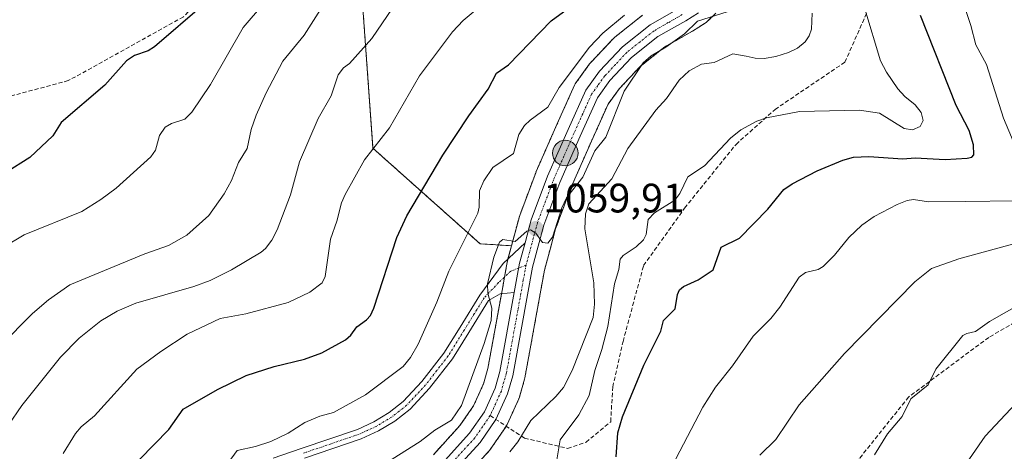
# Model space of a CAD drawing. Units: metres. Extents: x 651171 to 654632, y 4757860 to 4760249.
# Drawn here: x 653443 to 653682, y 4759746 to 4759851 of the extents above; entities that cross this region are included whole.
import ezdxf
from ezdxf.enums import TextEntityAlignment as Align

# ---------------------------------------------------------------- set-up
doc = ezdxf.new("R2010")
doc.units = ezdxf.units.M
doc.header["$MEASUREMENT"] = 0
for name, pattern in [('TRAZO_Y_PUNTO', [1, 0.5, -0.25, 0, -0.25]), ('TRAZOS', [0.75, 0.5, -0.25]), ('TRAZOSX2', [1.5, 1, -0.5])]:
    doc.linetypes.add(name, pattern=pattern)
for name, color, linetype, lineweight in [('Arbolado forestal', 92, 'TRAZOS', 0), ('Arbolado forestal CxS', 92, 'Continuous', 0), ('Carretera de calzada única', 19, 'Continuous', 13), ('Carretera de calzada única Cxs', 19, 'Continuous', 13), ('Carretera de calzada única eje', 19, 'TRAZO_Y_PUNTO', 0), ('Carátula', 7, 'Continuous', 5), ('Curva de nivel maestra', 36, 'Continuous', 30), ('Curva de nivel normal', 36, 'Continuous', 0), ('Núcleo urbano', 19, 'Continuous', 0), ('Núcleo urbano CxS', 19, 'Continuous', 0), ('Pista no pavimentada', 254, 'Continuous', 13), ('Pista no pavimentada Cxs', 254, 'Continuous', 0), ('Pista pavimentada eje', 135, 'TRAZO_Y_PUNTO', 0), ('Punto de cota en terreno', 7, 'Continuous', 0), ('Punto kilométrico de carretera', 7, 'Continuous', 0), ('Rótulo de punto de cota en terreno', 19, 'Continuous', 0), ('Senda', 19, 'TRAZOSX2', 0)]:
    doc.layers.add(name, color=color, linetype=linetype, lineweight=lineweight)
doc.styles.add('Arial', font='txt', dxfattribs={"height": 0.2})

# ---------------------------------------------------------------- blocks, each defined once
blk = doc.blocks.new('*U150')
at = {"layer": 'Arbolado forestal CxS', "color": 92, "linetype": 'Continuous', "lineweight": 0}
for points in [[(653549.9, 4759738.43, 1064.31), (653556.83, 4759746.01, 1063.3), (653556.92, 4759746.1, 1063.3), (653557.09, 4759746.33, 1063.29), (653560.96, 4759751.96, 1062.68), (653561.09, 4759752.16, 1062.65), (653561.22, 4759752.42, 1062.61), (653564.04, 4759758.64, 1062.61), (653564.13, 4759758.85, 1062.6), (653564.2, 4759759.06, 1062.59), (653565.45, 4759763.47, 1062.09), (653565.51, 4759763.75, 1062.06), (653566.82, 4759770.86, 1061.5), (653567.73, 4759775.81, 1061.32), (653570.3, 4759790.02, 1060.52), (653571.74, 4759795.37, 1060.14), (653573, 4759800.05, 1060.45), (653576.81, 4759810.19, 1059.71), (653581.73, 4759821.39, 1059.14), (653585.78, 4759830.41, 1058.91), (653588.55, 4759834.2, 1059.17), (653593.55, 4759839.54, 1059.61), (653599.59, 4759844.33, 1060.08), (653606.2, 4759848.11, 1060.27), (653606.29, 4759848.16, 1060.28), (653609.39, 4759850.08, 1059.98), (653609.74, 4759850.33, 1059.91), (653609.91, 4759850.48, 1059.86), (653612.03, 4759852.55, 1059.06)], [(653594.16, 4759852.04, 1055.95), (653587.41, 4759846.69, 1056.22), (653587.34, 4759846.64, 1056.23), (653587.08, 4759846.39, 1056.26), (653581.52, 4759840.46, 1056.53), (653581.41, 4759840.34, 1056.52), (653581.28, 4759840.17, 1056.52), (653577.94, 4759835.57, 1056.23), (653577.77, 4759835.31, 1056.26), (653577.63, 4759835.04, 1056.3), (653573.31, 4759825.42, 1057.2), (653568.3, 4759814.04, 1058.2), (653568.24, 4759813.89, 1058.22), (653564.27, 4759803.3, 1059.3), (653564.18, 4759803.04, 1059.31), (653562.66, 4759797.41, 1059.79), (653562.66, 4759797.41, 1059.79), (653562.27, 4759795.94, 1059.93), (653554.65, 4759796.4, 1057.15), (653528.56, 4759819.65, 1044.72), (653523.08, 4759895.9, 1025.9)]]:
    blk.add_polyline3d(points, dxfattribs=at)
blk = doc.blocks.new('*U153')
at = {"layer": 'Núcleo urbano CxS', "color": 19, "linetype": 'Continuous', "lineweight": 0}
for points in [[(653543.25, 4759745.07, 1062.12), (653549.71, 4759752.15, 1061.22), (653553.05, 4759756.99, 1061.2), (653555.47, 4759762.33, 1061.27), (653556.51, 4759766.02, 1061.26), (653559.99, 4759785.07, 1060.38), (653561.08, 4759791.04, 1060.27), (653561.3, 4759792.25, 1060.23), (653561.35, 4759792.48, 1060.23), (653562.27, 4759795.94, 1059.93), (653562.66, 4759797.41, 1059.79), (653564.18, 4759803.04, 1059.31), (653564.27, 4759803.3, 1059.3), (653568.24, 4759813.89, 1058.22), (653568.3, 4759814.04, 1058.2), (653573.31, 4759825.42, 1057.2), (653577.63, 4759835.04, 1056.3), (653577.77, 4759835.31, 1056.26), (653577.94, 4759835.57, 1056.23), (653581.28, 4759840.17, 1056.52), (653581.41, 4759840.34, 1056.52), (653581.52, 4759840.46, 1056.53), (653587.08, 4759846.39, 1056.26), (653587.34, 4759846.64, 1056.23), (653587.41, 4759846.69, 1056.22), (653594.16, 4759852.04, 1055.95)], [(653612.03, 4759852.55, 1059.06), (653609.91, 4759850.48, 1059.86), (653609.74, 4759850.33, 1059.91), (653609.39, 4759850.08, 1059.98), (653606.29, 4759848.16, 1060.28), (653606.2, 4759848.11, 1060.27), (653599.59, 4759844.33, 1060.08), (653593.55, 4759839.54, 1059.61), (653588.55, 4759834.2, 1059.17), (653585.78, 4759830.41, 1058.91), (653581.73, 4759821.39, 1059.14), (653576.81, 4759810.19, 1059.71), (653573, 4759800.05, 1060.45), (653571.74, 4759795.37, 1060.14), (653570.3, 4759790.02, 1060.52), (653567.73, 4759775.81, 1061.32), (653566.82, 4759770.86, 1061.5), (653565.51, 4759763.75, 1062.06), (653565.45, 4759763.47, 1062.09), (653564.2, 4759759.06, 1062.59), (653564.13, 4759758.85, 1062.6), (653564.04, 4759758.64, 1062.61), (653561.22, 4759752.42, 1062.61), (653561.09, 4759752.16, 1062.65), (653560.96, 4759751.96, 1062.68), (653557.09, 4759746.33, 1063.29), (653556.92, 4759746.1, 1063.3), (653556.83, 4759746.01, 1063.3), (653549.9, 4759738.43, 1064.31)]]:
    blk.add_polyline3d(points, dxfattribs=at)
blk = doc.blocks.new('*U156')
at = {"layer": 'Curva de nivel normal', "color": 36, "linetype": 'Continuous', "lineweight": 0}
blk.add_polyline3d([(653438.62, 4759795.58, 1030), (653443.71, 4759798.6, 1030), (653457.68, 4759804.29, 1030), (653462.35, 4759807.16, 1030), (653466.03, 4759809.98, 1030), (653474.46, 4759817.55, 1030), (653475.65, 4759819.2, 1030), (653476.64, 4759822.75, 1030), (653477.99, 4759824.77, 1030), (653479.54, 4759825.69, 1030), (653482.76, 4759826.73, 1030), (653484.48, 4759828.47, 1030), (653489.03, 4759835.14, 1030), (653496.98, 4759849.04, 1030), (653501.94, 4759854.81, 1030)], dxfattribs=at)
blk = doc.blocks.new('*U176')
at = {"layer": 'Curva de nivel normal', "color": 36, "linetype": 'Continuous', "lineweight": 0}
blk.add_polyline3d([(653648.3, 4759853.6, 1070), (653652.1, 4759840.92, 1070), (653653.52, 4759838.15, 1070), (653656.29, 4759834.14, 1070), (653657.97, 4759832.28, 1070), (653660.49, 4759830.23, 1070), (653661.99, 4759828.4, 1070), (653662.47, 4759826.41, 1070), (653661.75, 4759824.93, 1070), (653659.9, 4759824.16, 1070), (653657.81, 4759824.44, 1070), (653651.83, 4759828.2, 1070), (653646.94, 4759828.96, 1070), (653632.37, 4759828.63, 1070), (653624.36, 4759827.05, 1070), (653622.02, 4759826.27, 1070), (653618.1, 4759824.16, 1070), (653615.55, 4759822.14, 1070), (653609.26, 4759815.42, 1070), (653605.17, 4759812.69, 1070), (653603.26, 4759808.65, 1070), (653602.05, 4759807.06, 1070), (653597.05, 4759803.92, 1070), (653595.55, 4759802.29, 1070), (653595.01, 4759798.65, 1070), (653594.37, 4759797.36, 1070), (653592.62, 4759795.69, 1070), (653589.45, 4759793.59, 1070), (653588.76, 4759792.69, 1070), (653588.4, 4759790.16, 1070), (653587.36, 4759786.66, 1070), (653585.72, 4759776.27, 1070), (653584.29, 4759770.65, 1070), (653582.58, 4759765.61, 1070), (653581.15, 4759759.47, 1070), (653578.63, 4759754.75, 1070), (653574.08, 4759748.69, 1070), (653573.31, 4759743.86, 1070)], dxfattribs=at)
blk = doc.blocks.new('*U180')
at = {"layer": 'Curva de nivel normal', "color": 36, "linetype": 'Continuous', "lineweight": 0}
blk.add_polyline3d([(653696.45, 4759787.62, 1090), (653678.62, 4759777.51, 1090), (653675.21, 4759775.07, 1090), (653673.05, 4759774.6, 1090), (653672.14, 4759774.1, 1090), (653665.58, 4759765.88, 1090), (653663.67, 4759762.08, 1090), (653659.47, 4759758.71, 1090), (653657.37, 4759754.39, 1090), (653653.78, 4759750.19, 1090), (653650.59, 4759745.08, 1090)], dxfattribs=at)
blk = doc.blocks.new('*U192')
at = {"layer": 'Curva de nivel normal', "color": 36, "linetype": 'Continuous', "lineweight": 0}
for points in [[(653682.8, 4759978.96, 1080), (653680.47, 4759972.09, 1080), (653677.85, 4759966.47, 1080), (653676.56, 4759956.65, 1080), (653674.64, 4759948.36, 1080), (653673.4, 4759940.75, 1080), (653673.95, 4759931.61, 1080), (653672.25, 4759924.03, 1080), (653672.42, 4759920.65, 1080), (653671.37, 4759912.51, 1080), (653671.59, 4759907.29, 1080), (653671.19, 4759903.39, 1080), (653669.2, 4759893.44, 1080), (653668.08, 4759884.59, 1080), (653667.29, 4759881.58, 1080), (653667.99, 4759873.76, 1080), (653669.11, 4759865.8, 1080), (653670.64, 4759859.77, 1080), (653674.07, 4759849.53, 1080), (653675.31, 4759844.79, 1080), (653677.89, 4759840.06, 1080), (653682.02, 4759826.98, 1080), (653689.28, 4759809.63, 1080)], [(653684.66, 4759806.89, 1080), (653672.74, 4759806.71, 1080), (653663.79, 4759806.6, 1080), (653660.08, 4759807.16, 1080), (653658.58, 4759806.94, 1080), (653656.13, 4759805.98, 1080), (653650.56, 4759803.03, 1080), (653647.52, 4759800.93, 1080), (653644.38, 4759797.94, 1080), (653640.9, 4759793.62, 1080), (653638.1, 4759790.92, 1080), (653636.87, 4759790.18, 1080), (653633.82, 4759789.42, 1080), (653632.27, 4759788.29, 1080), (653627.6, 4759780.95, 1080), (653625.4, 4759778.22, 1080), (653621.08, 4759773.89, 1080), (653616.04, 4759766.72, 1080), (653611.92, 4759761.5, 1080), (653608.8, 4759756.67, 1080), (653602.3, 4759744.05, 1080)]]:
    blk.add_polyline3d(points, dxfattribs=at)
blk = doc.blocks.new('*U196')
at = {"layer": 'Curva de nivel normal', "color": 36, "linetype": 'Continuous', "lineweight": 0}
blk.add_polyline3d([(653672.12, 4759741.73, 1095), (653677.59, 4759749.59, 1095), (653687.43, 4759760.14, 1095)], dxfattribs=at)
blk = doc.blocks.new('*U203')
at = {"layer": 'Curva de nivel normal', "color": 36, "linetype": 'Continuous', "lineweight": 0}
blk.add_polyline3d([(653701.39, 4759800.99, 1085), (653671.17, 4759792.76, 1085), (653664.48, 4759790.43, 1085), (653660.47, 4759787.15, 1085), (653643.32, 4759769.69, 1085), (653632.28, 4759757.19, 1085), (653626.6, 4759748.79, 1085), (653622.7, 4759744.96, 1085)], dxfattribs=at)
blk = doc.blocks.new('*U218')
at = {"layer": 'Curva de nivel maestra', "color": 36, "linetype": 'Continuous', "lineweight": 30}
blk.add_polyline3d([(653487.44, 4759854.7, 1025), (653475.35, 4759844.33, 1025), (653473.83, 4759843.39, 1025), (653470.53, 4759842.24, 1025), (653468.57, 4759840.94, 1025), (653463.34, 4759835.03, 1025), (653452.71, 4759825.9, 1025), (653450.62, 4759822.68, 1025), (653445.04, 4759817.38, 1025), (653439.15, 4759813.7, 1025)], dxfattribs=at)
blk = doc.blocks.new('*U219')
at = {"layer": 'Curva de nivel maestra', "color": 36, "linetype": 'Continuous', "lineweight": 30}
blk.add_polyline3d([(653587.72, 4759744.53, 1075), (653588.16, 4759750.38, 1075), (653589.32, 4759754.28, 1075), (653594.46, 4759766.88, 1075), (653598.6, 4759775.13, 1075), (653599.25, 4759777.73, 1075), (653602.08, 4759780.59, 1075), (653602.67, 4759784.09, 1075), (653603.15, 4759785.18, 1075), (653604.12, 4759786.04, 1075), (653607.69, 4759787.65, 1075), (653611.34, 4759790.06, 1075), (653613.33, 4759795.56, 1075), (653617.75, 4759797.77, 1075), (653624.65, 4759804.86, 1075), (653628.56, 4759809.59, 1075), (653630.59, 4759811, 1075), (653636.67, 4759814.18, 1075), (653642.88, 4759816.78, 1075), (653645.5, 4759817.47, 1075), (653649.24, 4759817.62, 1075), (653657.52, 4759817.07, 1075), (653660.53, 4759817.3, 1075), (653667.85, 4759816.96, 1075), (653673.18, 4759817.22, 1075), (653674.33, 4759817.53, 1075), (653674.81, 4759818.07, 1075), (653674.69, 4759820.51, 1075), (653673.67, 4759824, 1075), (653670.53, 4759830.1, 1075), (653661.82, 4759851.97, 1075)], dxfattribs=at)
blk = doc.blocks.new('5PATER')
at = {"layer": 'Carátula', "linetype": 'Continuous', "lineweight": 5}
h = blk.add_hatch(color=250, dxfattribs=at)
edge = h.paths.add_edge_path()
edge.add_ellipse((0, 0.01), major_axis=(-1.33, -1.34), ratio=0.999422, start_angle=0, end_angle=360)
blk = doc.blocks.new('*U223')
at = {"layer": 'Carretera de calzada única Cxs', "color": 19, "linetype": 'Continuous', "lineweight": 13}
for points in [[(653545.37, 4759742.94, 1063.14), (653552.06, 4759750.28, 1062.51), (653555.67, 4759755.51, 1062.21), (653558.29, 4759761.29, 1061.97), (653559.44, 4759765.34, 1061.7), (653562.94, 4759784.53, 1060.69), (653564.25, 4759791.71, 1060.36), (653565.56, 4759796.63, 1060.06), (653567.08, 4759802.26, 1059.7), (653571.05, 4759812.83, 1059.07), (653576.05, 4759824.2, 1058.37), (653580.37, 4759833.81, 1057.67), (653583.71, 4759838.41, 1057.56), (653589.27, 4759844.34, 1057.27), (653596.02, 4759849.69, 1056.85), (653602.97, 4759853.66, 1056.66)], [(653607.81, 4759852.63, 1057.66), (653604.71, 4759850.71, 1058.12), (653597.9, 4759846.82, 1058.08), (653591.51, 4759841.75, 1057.89), (653586.23, 4759836.12, 1057.91), (653583.17, 4759831.92, 1058.3), (653578.99, 4759822.61, 1058.7), (653574.03, 4759811.32, 1059.3), (653570.14, 4759800.97, 1059.69), (653567.37, 4759790.68, 1060.47), (653564.78, 4759776.35, 1061.28), (653562.56, 4759764.29, 1061.98), (653561.31, 4759759.88, 1062.11), (653558.49, 4759753.66, 1062.52), (653554.62, 4759748.03, 1062.85), (653547.69, 4759740.45, 1063.57)]]:
    blk.add_polyline3d(points, dxfattribs=at)
blk = doc.blocks.new('5HITCA')
at = {"layer": 'Carátula', "linetype": 'Continuous', "lineweight": 5}
h = blk.add_hatch(color=1, dxfattribs=at)
edge = h.paths.add_edge_path()
edge.add_arc((0, 0), 3.1, 0.0011, 360.0011)
at = {"layer": 'Carátula', "color": 250, "linetype": 'Continuous', "lineweight": 5}
blk.add_circle((0, 0, 0), 3.1, dxfattribs=at)

msp = doc.modelspace()

# ---------------------------------------------------------------- linework, layer by layer
at = {"layer": 'Arbolado forestal', "color": 92, "linetype": 'TRAZOS', "lineweight": 0}
for points in [[(653562.27, 4759795.94, 1059.93), (653554.65, 4759796.4, 1057.15), (653528.56, 4759819.65, 1044.72), (653523.39, 4759891.59, 1026.64), (653523.08, 4759895.9, 1025.9), (653510.77, 4759973.88, 1004.22), (653501.72, 4760018.63, 991.73), (653489.18, 4760068.83, 980.95), (653471.23, 4760108.8, 970.88), (653469.11, 4760113.53, 970.18), (653464.98, 4760122.72, 968.86), (653461.57, 4760130.32, 967.98), (653442.75, 4760171.73, 961.32), (653457.8, 4760194.32, 960.95), (653457.81, 4760223.68, 954.14)], [(653549.9, 4759738.43, 1064.31), (653556.83, 4759746.01, 1063.3), (653556.92, 4759746.1, 1063.3), (653557.09, 4759746.33, 1063.29), (653560.96, 4759751.96, 1062.68), (653561, 4759752.01, 1062.67), (653561.09, 4759752.16, 1062.65), (653561.22, 4759752.42, 1062.61), (653564.04, 4759758.64, 1062.61), (653564.13, 4759758.85, 1062.6), (653564.2, 4759759.06, 1062.59), (653565.45, 4759763.47, 1062.09), (653565.51, 4759763.75, 1062.06), (653566.82, 4759770.86, 1061.5), (653567.73, 4759775.81, 1061.32), (653570.3, 4759790.02, 1060.52), (653571.74, 4759795.37, 1060.14), (653573, 4759800.05, 1060.45), (653576.81, 4759810.19, 1059.71), (653581.73, 4759821.39, 1059.14), (653585.78, 4759830.41, 1058.91), (653588.55, 4759834.2, 1059.17), (653593.55, 4759839.54, 1059.61), (653599.59, 4759844.33, 1060.08), (653606.2, 4759848.11, 1060.27), (653606.29, 4759848.16, 1060.28), (653609.39, 4759850.08, 1059.98), (653609.74, 4759850.33, 1059.91), (653609.91, 4759850.48, 1059.86), (653612.03, 4759852.55, 1059.06)], [(653562.27, 4759795.94, 1059.93), (653562.66, 4759797.41, 1059.79), (653564.18, 4759803.04, 1059.31), (653564.27, 4759803.3, 1059.3), (653568.24, 4759813.89, 1058.22), (653568.3, 4759814.04, 1058.2), (653573.31, 4759825.42, 1057.2), (653577.63, 4759835.04, 1056.3), (653577.77, 4759835.31, 1056.26), (653577.94, 4759835.57, 1056.23), (653581.28, 4759840.17, 1056.52), (653581.41, 4759840.34, 1056.52), (653581.52, 4759840.46, 1056.53), (653587.08, 4759846.39, 1056.26), (653587.34, 4759846.64, 1056.23), (653587.41, 4759846.69, 1056.22), (653594.16, 4759852.04, 1055.95)], [(653543.25, 4759745.07, 1062.12), (653549.71, 4759752.15, 1061.22), (653553.05, 4759756.99, 1061.2), (653555.46, 4759762.33, 1061.27), (653556.51, 4759766.02, 1061.26), (653559.83, 4759784.22, 1060.37), (653559.99, 4759785.07, 1060.38), (653560.58, 4759788.32, 1060.4), (653561.08, 4759791.04, 1060.27), (653561.3, 4759792.25, 1060.23), (653561.35, 4759792.48, 1060.23), (653561.42, 4759792.76, 1060.22), (653562.27, 4759795.94, 1059.93)]]:
    msp.add_polyline3d(points, dxfattribs=at)
at = {"layer": 'Arbolado forestal CxS', "color": 92, "linetype": 'Continuous', "lineweight": 0}
msp.add_polyline3d([(651182.33, 4760172.86, 1043.42), (653457.81, 4760223.68, 954.14), (653457.81, 4760194.32, 960.95), (653442.75, 4760171.73, 961.32), (653461.57, 4760130.32, 967.98), (653489.18, 4760068.83, 980.95), (653501.72, 4760018.63, 991.73), (653510.77, 4759973.88, 1004.22), (653523.08, 4759895.9, 1025.9), (653528.56, 4759819.65, 1044.72), (653554.65, 4759796.4, 1057.15), (653562.27, 4759795.94, 1059.93), (653562.27, 4759795.94, 1059.93), (653561.35, 4759792.48, 1060.23), (653561.3, 4759792.25, 1060.23), (653561.08, 4759791.04, 1060.27), (653559.99, 4759785.07, 1060.38), (653556.51, 4759766.02, 1061.26), (653555.47, 4759762.33, 1061.27), (653553.05, 4759756.99, 1061.2), (653549.71, 4759752.15, 1061.22), (653543.25, 4759745.07, 1062.12)], dxfattribs=at)
at = {"layer": 'Carretera de calzada única', "color": 19, "linetype": 'Continuous', "lineweight": 13}
for points in [[(653607.81, 4759852.63, 1057.66), (653604.71, 4759850.71, 1058.12), (653597.9, 4759846.82, 1058.08), (653591.51, 4759841.75, 1057.89), (653586.23, 4759836.12, 1057.91), (653583.17, 4759831.92, 1058.3), (653578.99, 4759822.61, 1058.7), (653574.03, 4759811.32, 1059.3), (653570.14, 4759800.97, 1059.69), (653567.37, 4759790.68, 1060.47), (653564.78, 4759776.35, 1061.28), (653562.56, 4759764.29, 1061.98), (653561.31, 4759759.88, 1062.11), (653558.49, 4759753.66, 1062.52), (653554.62, 4759748.03, 1062.85), (653547.69, 4759740.45, 1063.57)], [(653565.56, 4759796.63, 1060.06), (653567.08, 4759802.26, 1059.7), (653571.05, 4759812.83, 1059.07), (653576.05, 4759824.2, 1058.37), (653580.37, 4759833.81, 1057.67), (653583.71, 4759838.41, 1057.56), (653589.27, 4759844.34, 1057.27), (653596.02, 4759849.69, 1056.85), (653602.97, 4759853.66, 1056.66)], [(653562.94, 4759784.53, 1060.69), (653564.25, 4759791.71, 1060.36), (653565.56, 4759796.63, 1060.06)], [(653545.37, 4759742.94, 1063.14), (653552.06, 4759750.28, 1062.51), (653555.67, 4759755.51, 1062.21), (653558.29, 4759761.29, 1061.97), (653559.44, 4759765.34, 1061.7), (653562.94, 4759784.53, 1060.69)]]:
    msp.add_polyline3d(points, dxfattribs=at)
at = {"layer": 'Carretera de calzada única eje', "color": 19, "linetype": 'TRAZO_Y_PUNTO', "lineweight": 0}
for points in [[(653603.84, 4759852.18, 1057.25), (653600.43, 4759850.24, 1057.26), (653596.96, 4759848.25, 1057.27), (653593.58, 4759845.58, 1057.67), (653590.39, 4759843.04, 1057.58), (653587.61, 4759840.08, 1057.84), (653584.97, 4759837.26, 1057.77), (653583.3, 4759834.96, 1057.89), (653581.77, 4759832.86, 1058.13), (653579.61, 4759828.06, 1058.17), (653577.52, 4759823.4, 1058.61), (653575.02, 4759817.72, 1058.86), (653572.54, 4759812.07, 1059.22), (653570.56, 4759806.79, 1059.41), (653568.61, 4759801.61, 1059.7), (653567.85, 4759798.8, 1059.93), (653565.81, 4759791.19, 1060.42)], [(653565.81, 4759791.19, 1060.42), (653565.15, 4759787.6, 1060.62), (653563.86, 4759780.44, 1061.02), (653562.11, 4759770.84, 1061.64), (653561, 4759764.81, 1061.9), (653560.42, 4759762.79, 1061.97), (653559.8, 4759760.58, 1062.06), (653557.08, 4759754.59, 1062.48)], [(653557.08, 4759754.59, 1062.48), (653555.27, 4759751.97, 1062.51), (653553.34, 4759749.15, 1062.72), (653546.53, 4759741.69, 1063.37)]]:
    msp.add_polyline3d(points, dxfattribs=at)
at = {"layer": 'Curva de nivel maestra', "color": 36, "linetype": 'Continuous', "lineweight": 30}
msp.add_polyline3d([(653468.16, 4759740.22, 1050), (653478.89, 4759751.22, 1050), (653482.39, 4759756.14, 1050), (653490.74, 4759760.97, 1050), (653497.7, 4759764.38, 1050), (653504.49, 4759766.52, 1050), (653511.88, 4759768.34, 1050), (653516.14, 4759769.9, 1050), (653521.85, 4759773.04, 1050), (653523.17, 4759774.13, 1050), (653524.61, 4759776.18, 1050), (653526.99, 4759777.87, 1050), (653527.95, 4759778.97, 1050), (653528.79, 4759780.75, 1050), (653534.36, 4759797.98, 1050), (653536.78, 4759803.25, 1050), (653545.55, 4759817.97, 1050), (653551.85, 4759827.58, 1050), (653556.62, 4759834.04, 1050), (653558.62, 4759837.91, 1050), (653561.55, 4759839.96, 1050), (653571.94, 4759850.7, 1050), (653582.06, 4759858.15, 1050)], dxfattribs=at)
at = {"layer": 'Curva de nivel normal', "color": 36, "linetype": 'Continuous', "lineweight": 0}
for points in [[(653519.92, 4759859.99, 1035), (653511.81, 4759847.22, 1035), (653506.6, 4759840.89, 1035), (653502.56, 4759833.18, 1035), (653500.15, 4759827.69, 1035), (653498.95, 4759824.19, 1035), (653497.95, 4759819.61, 1035), (653495.85, 4759816.21, 1035), (653494.14, 4759811.81, 1035), (653492.35, 4759808.55, 1035), (653488.64, 4759803.33, 1035), (653483.29, 4759798.49, 1035), (653478.81, 4759795.96, 1035), (653473.05, 4759793.99, 1035), (653454.8, 4759786.38, 1035), (653449.58, 4759782.8, 1035), (653445.72, 4759779.44, 1035), (653430.09, 4759763.81, 1035)], [(653563.28, 4759861.48, 1045), (653550.52, 4759850.77, 1045), (653547.92, 4759847.97, 1045), (653539.87, 4759837.27, 1045), (653532.61, 4759824.61, 1045), (653526.5, 4759816.88, 1045), (653521.8, 4759808.41, 1045), (653520.87, 4759806.4, 1045), (653519.78, 4759801.91, 1045), (653518.21, 4759797.52, 1045), (653516.89, 4759788.44, 1045), (653516.18, 4759786.92, 1045), (653513.22, 4759784.61, 1045), (653507.94, 4759782.13, 1045), (653497.59, 4759779.34, 1045), (653491.37, 4759778.2, 1045), (653483.3, 4759774.44, 1045), (653476.95, 4759770.22, 1045), (653471.1, 4759765.89, 1045), (653460.78, 4759754.56, 1045), (653457.54, 4759751.88, 1045), (653456.2, 4759750.24, 1045), (653453.18, 4759745.37, 1045)], [(653535.72, 4759857.42, 1040), (653528.3, 4759846.34, 1040), (653522.83, 4759840.28, 1040), (653521.41, 4759839.21, 1040), (653520.09, 4759837.49, 1040), (653518.42, 4759832.38, 1040), (653515.24, 4759826.91, 1040), (653510.68, 4759816.37, 1040), (653508.49, 4759808.35, 1040), (653505.26, 4759799.83, 1040), (653503.93, 4759797.33, 1040), (653502.4, 4759795.27, 1040), (653501.36, 4759794.38, 1040), (653494.13, 4759790.11, 1040), (653488.94, 4759787.47, 1040), (653484.99, 4759786.01, 1040), (653470.86, 4759781.94, 1040), (653466.28, 4759779.98, 1040), (653462.35, 4759777.64, 1040), (653457.02, 4759773.4, 1040), (653452.48, 4759768.85, 1040), (653443.14, 4759757.06, 1040), (653439.75, 4759752.15, 1040)], [(653619.17, 4759854.21, 1060), (653607.57, 4759850.57, 1060), (653604.4, 4759847.52, 1060), (653599.86, 4759844.27, 1060), (653596.3, 4759842.16, 1060), (653594.33, 4759840.45, 1060), (653589.68, 4759833.58, 1060), (653585.2, 4759822.39, 1060), (653582.52, 4759819.01, 1060), (653579.67, 4759812.65, 1060), (653575.66, 4759807.61, 1060), (653574.5, 4759805.18, 1060), (653572.25, 4759798.03, 1060), (653571.15, 4759796.59, 1060), (653569.85, 4759796.74, 1060), (653568.17, 4759798.99, 1060), (653566.87, 4759799.77, 1060), (653566.01, 4759799.49, 1060), (653563.13, 4759796.97, 1060), (653560.13, 4759797.45, 1060), (653559.38, 4759796.78, 1060), (653557.99, 4759793.16, 1060), (653556.45, 4759786.7, 1060), (653556.54, 4759784.43, 1060), (653557.51, 4759780.76, 1060), (653557.29, 4759777.7, 1060), (653555.62, 4759772.11, 1060), (653550.14, 4759757.02, 1060), (653547.69, 4759753.46, 1060), (653543.58, 4759751.02, 1060), (653540.05, 4759748.26, 1060), (653530.16, 4759742.05, 1060)], [(653635.44, 4759852.54, 1065), (653635.27, 4759848.63, 1065), (653634.73, 4759846.98, 1065), (653633.77, 4759845.56, 1065), (653631.9, 4759844.05, 1065), (653629.66, 4759842.95, 1065), (653626.59, 4759841.98, 1065), (653623.8, 4759841.52, 1065), (653621.57, 4759841.56, 1065), (653619.4, 4759842.04, 1065), (653616.16, 4759842.62, 1065), (653611.62, 4759840.57, 1065), (653608.53, 4759840.13, 1065), (653605.53, 4759838.48, 1065), (653603.05, 4759836.25, 1065), (653599.98, 4759831.76, 1065), (653597.44, 4759828.89, 1065), (653590.56, 4759819.64, 1065), (653586.67, 4759812.21, 1065), (653581.11, 4759806.1, 1065), (653580.31, 4759803.69, 1065), (653580.11, 4759800.04, 1065), (653582.35, 4759786.92, 1065), (653582.46, 4759781.75, 1065), (653582.13, 4759778.45, 1065), (653577.02, 4759765.55, 1065), (653574.89, 4759761.43, 1065), (653573.1, 4759759.21, 1065), (653566.99, 4759753.41, 1065), (653563.83, 4759748.17, 1065), (653561.84, 4759745.79, 1065)], [(653589.78, 4759852.06, 1055), (653584.48, 4759847.69, 1055), (653581.28, 4759844.25, 1055), (653573.89, 4759834.48, 1055), (653571.08, 4759829.65, 1055), (653566.82, 4759826.53, 1055), (653565.43, 4759825.16, 1055), (653564.09, 4759823.04, 1055), (653562.78, 4759818.41, 1055), (653557.7, 4759814.94, 1055), (653555.52, 4759811.76, 1055), (653554.5, 4759809.32, 1055), (653554.38, 4759805.33, 1055), (653554.04, 4759803.85, 1055), (653547, 4759789.78, 1055), (653544.13, 4759782.17, 1055), (653539.56, 4759771.95, 1055), (653537.7, 4759768.72, 1055), (653535.92, 4759766.55, 1055), (653526.76, 4759759.65, 1055), (653518.94, 4759755.31, 1055), (653515.6, 4759754.46, 1055), (653511.99, 4759752.88, 1055), (653507.96, 4759750.29, 1055), (653503.69, 4759748.33, 1055), (653500, 4759747.05, 1055), (653495.54, 4759746.08, 1055), (653493.31, 4759743.13, 1055)]]:
    msp.add_polyline3d(points, dxfattribs=at)
at = {"layer": 'Núcleo urbano', "color": 19, "linetype": 'Continuous', "lineweight": 0}
for points in [[(653549.9, 4759738.43, 1064.31), (653556.83, 4759746.01, 1063.3), (653556.92, 4759746.1, 1063.3), (653557.09, 4759746.33, 1063.29), (653560.96, 4759751.96, 1062.68), (653561, 4759752.01, 1062.67), (653561.09, 4759752.16, 1062.65), (653561.22, 4759752.42, 1062.61), (653564.04, 4759758.64, 1062.61), (653564.13, 4759758.85, 1062.6), (653564.2, 4759759.06, 1062.59), (653565.45, 4759763.47, 1062.09), (653565.51, 4759763.75, 1062.06), (653566.82, 4759770.86, 1061.5), (653567.73, 4759775.81, 1061.32), (653570.3, 4759790.02, 1060.52), (653571.74, 4759795.37, 1060.14), (653573, 4759800.05, 1060.45), (653576.81, 4759810.19, 1059.71), (653581.73, 4759821.39, 1059.14), (653585.78, 4759830.41, 1058.91), (653588.55, 4759834.2, 1059.17), (653593.55, 4759839.54, 1059.61), (653599.59, 4759844.33, 1060.08), (653606.2, 4759848.11, 1060.27), (653606.29, 4759848.16, 1060.28), (653609.39, 4759850.08, 1059.98), (653609.74, 4759850.33, 1059.91), (653609.91, 4759850.48, 1059.86), (653612.03, 4759852.55, 1059.06)], [(653562.27, 4759795.94, 1059.93), (653562.66, 4759797.41, 1059.79), (653564.18, 4759803.04, 1059.31), (653564.27, 4759803.3, 1059.3), (653568.24, 4759813.89, 1058.22), (653568.3, 4759814.04, 1058.2), (653573.31, 4759825.42, 1057.2), (653577.63, 4759835.04, 1056.3), (653577.77, 4759835.31, 1056.26), (653577.94, 4759835.57, 1056.23), (653581.28, 4759840.17, 1056.52), (653581.41, 4759840.34, 1056.52), (653581.52, 4759840.46, 1056.53), (653587.08, 4759846.39, 1056.26), (653587.34, 4759846.64, 1056.23), (653587.41, 4759846.69, 1056.22), (653594.16, 4759852.04, 1055.95)], [(653543.25, 4759745.07, 1062.12), (653549.71, 4759752.15, 1061.22), (653553.05, 4759756.99, 1061.2), (653555.46, 4759762.33, 1061.27), (653556.51, 4759766.02, 1061.26), (653559.83, 4759784.22, 1060.37), (653559.99, 4759785.07, 1060.38), (653560.58, 4759788.32, 1060.4), (653561.08, 4759791.04, 1060.27), (653561.3, 4759792.25, 1060.23), (653561.35, 4759792.48, 1060.23), (653561.42, 4759792.76, 1060.22), (653562.27, 4759795.94, 1059.93)]]:
    msp.add_polyline3d(points, dxfattribs=at)
at = {"layer": 'Pista no pavimentada', "color": 254, "linetype": 'Continuous', "lineweight": 13}
for points in [[(653504.27, 4759744.2, 1055.51), (653511.1, 4759746.58, 1056.01), (653524.77, 4759751.25, 1056.89), (653528.76, 4759753.07, 1057.14), (653532.48, 4759755.34, 1057.16), (653535.9, 4759758.03, 1057.43), (653540.43, 4759762.87, 1057.67), (653545.84, 4759769.82, 1058.16), (653549.74, 4759776.13, 1058.6), (653554.57, 4759783.94, 1059.18), (653560.22, 4759791.63, 1060.04), (653565.56, 4759796.63, 1060.06)], [(653562.94, 4759784.53, 1060.69), (653564.25, 4759791.71, 1060.36), (653565.56, 4759796.63, 1060.06)], [(653562.94, 4759784.53, 1060.69), (653559.55, 4759784.19, 1060.33), (653556.69, 4759782.62, 1059.82), (653551.86, 4759774.81, 1058.97), (653547.9, 4759768.4, 1058.36), (653542.32, 4759761.25, 1057.82), (653537.6, 4759756.19, 1057.57), (653533.92, 4759753.28, 1057.4), (653529.94, 4759750.85, 1057.23), (653525.69, 4759748.93, 1056.91), (653511.92, 4759744.22, 1056)]]:
    msp.add_polyline3d(points, dxfattribs=at)
at = {"layer": 'Pista no pavimentada Cxs', "color": 254, "linetype": 'Continuous', "lineweight": 0}
msp.add_polyline3d([(653504.27, 4759744.2, 1055.51), (653511.1, 4759746.58, 1056.01), (653524.77, 4759751.25, 1056.89), (653528.76, 4759753.07, 1057.14), (653532.48, 4759755.34, 1057.16), (653535.9, 4759758.03, 1057.43), (653540.43, 4759762.87, 1057.67), (653545.84, 4759769.82, 1058.16), (653549.74, 4759776.13, 1058.6), (653554.57, 4759783.94, 1059.18), (653560.22, 4759791.63, 1060.04), (653565.56, 4759796.63, 1060.06), (653565.56, 4759796.63, 1060.06), (653564.25, 4759791.71, 1060.36), (653562.94, 4759784.53, 1060.69), (653559.55, 4759784.19, 1060.33), (653556.69, 4759782.62, 1059.82), (653551.86, 4759774.81, 1058.97), (653547.9, 4759768.4, 1058.36), (653542.32, 4759761.25, 1057.82), (653537.6, 4759756.19, 1057.57), (653533.92, 4759753.28, 1057.4), (653529.94, 4759750.85, 1057.23), (653525.69, 4759748.93, 1056.91), (653511.92, 4759744.22, 1056)], dxfattribs=at)
at = {"layer": 'Pista pavimentada eje', "color": 135, "linetype": 'TRAZO_Y_PUNTO', "lineweight": 0}
msp.add_polyline3d([(653565.81, 4759791.19, 1060.42), (653564.03, 4759790.5, 1060.44), (653562.1, 4759789.76, 1060.45), (653559.14, 4759786.95, 1060.21), (653555.62, 4759783.28, 1059.55), (653553.22, 4759779.38, 1059.18), (653550.8, 4759775.47, 1058.82), (653546.87, 4759769.11, 1058.37), (653544.08, 4759765.54, 1057.89), (653541.38, 4759762.06, 1057.8), (653539.11, 4759759.64, 1057.6), (653536.75, 4759757.11, 1057.52), (653534.91, 4759755.66, 1057.36), (653533.2, 4759754.31, 1057.28), (653529.35, 4759751.96, 1057.18), (653527.23, 4759751, 1057.04), (653525.23, 4759750.09, 1056.9), (653518.35, 4759747.74, 1056.5), (653511.51, 4759745.4, 1056.02)], dxfattribs=at)
at = {"layer": 'Senda', "color": 19, "linetype": 'TRAZOSX2', "lineweight": 0}
for points in [[(653661.1, 4760197.27, 1035.71), (653643.91, 4760162.61, 1036.8), (653631.41, 4760138.11, 1036.66), (653616.41, 4760089.61, 1038.03), (653593.41, 4760015.61, 1038.49), (653569.91, 4759962.61, 1034.63), (653547.41, 4759917.61, 1030.93), (653531.41, 4759900.61, 1026.67), (653511.41, 4759878.11, 1027.25), (653497.41, 4759866.61, 1025.73), (653482.41, 4759851.61, 1024.77), (653454.41, 4759836.11, 1023.27), (653427.41, 4759828.9, 1022.67)], [(653557.08, 4759754.59, 1062.48), (653565.41, 4759749.11, 1065.11), (653575.91, 4759746.61, 1070.9), (653580.41, 4759748.11, 1072.96), (653586.41, 4759753.11, 1074.4), (653586.91, 4759761.61, 1073.71), (653589.41, 4759772.61, 1072.41), (653594.41, 4759791.11, 1071.1), (653604.41, 4759805.11, 1070.75), (653616.91, 4759820.61, 1070.41), (653626.41, 4759829.11, 1069.19), (653643.41, 4759840.61, 1066.98), (653649.41, 4759854.11, 1070.45), (653654.41, 4759874.11, 1074.4), (653665.91, 4759896.11, 1078.7), (653676.41, 4759911.61, 1081.31), (653682.41, 4759916.61, 1083.31), (653702.41, 4759915.61, 1090.81), (653714.41, 4759907.11, 1094.81), (653727.91, 4759891.11, 1099.43)], [(653727.91, 4759891.11, 1099.43), (653726.41, 4759881.61, 1098.71), (653725.41, 4759862.61, 1098.74), (653730.91, 4759836.61, 1099.52), (653731.91, 4759825.11, 1098.79), (653725.41, 4759811.61, 1093.52), (653715.41, 4759799.11, 1088.01), (653707.41, 4759790.61, 1090.2), (653696.41, 4759784.11, 1091.07), (653678.41, 4759773.61, 1090.75), (653658.91, 4759759.11, 1089.88), (653646.91, 4759744.11, 1089.49), (653642.41, 4759729.61, 1090.44), (653640.91, 4759718.11, 1090.77), (653634.41, 4759710.61, 1089.58)]]:
    msp.add_polyline3d(points, dxfattribs=at)

# ---------------------------------------------------------------- block references
at = {"layer": 'Arbolado forestal CxS', "color": 92, "linetype": 'Continuous', "lineweight": 0}
msp.add_blockref('*U150', (0, 0), dxfattribs=at)
at = {"layer": 'Carretera de calzada única Cxs', "color": 19, "linetype": 'Continuous', "lineweight": 13}
msp.add_blockref('*U223', (0, 0), dxfattribs=at)
at = {"layer": 'Curva de nivel maestra', "color": 36, "linetype": 'Continuous', "lineweight": 30}
for name in ['*U219', '*U218']:
    msp.add_blockref(name, (0, 0), dxfattribs=at)
at = {"layer": 'Curva de nivel normal', "color": 36, "linetype": 'Continuous', "lineweight": 0}
for name in ['*U192', '*U203', '*U180', '*U196', '*U176', '*U156']:
    msp.add_blockref(name, (0, 0), dxfattribs=at)
at = {"layer": 'Núcleo urbano CxS', "color": 19, "linetype": 'Continuous', "lineweight": 0}
msp.add_blockref('*U153', (0, 0), dxfattribs=at)
at = {"layer": 'Punto de cota en terreno', "linetype": 'Continuous', "lineweight": 0}
msp.add_blockref('5PATER', (653568.21, 4759800.09, 1059.91), dxfattribs=at)
at = {"layer": 'Punto kilométrico de carretera', "linetype": 'Continuous', "lineweight": 0}
msp.add_blockref('5HITCA', (653575.36, 4759818.49, 1058.79), dxfattribs=at)

# ---------------------------------------------------------------- texts
at = {"layer": 'Rótulo de punto de cota en terreno', "color": 19, "linetype": 'Continuous', "lineweight": 0, "style": 'Arial'}
msp.add_text('1059,91', height=7, dxfattribs=at).set_placement((653569.97, 4759801.85), align=Align.BOTTOM_LEFT)

doc.saveas('drawing.dxf')
